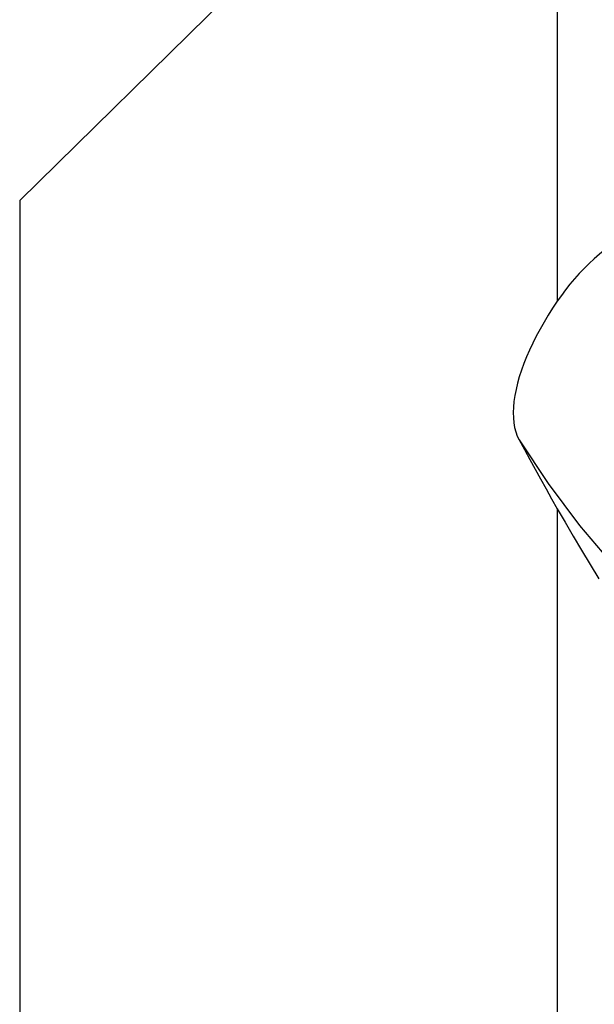
# Model space of a CAD drawing. Extents: x -17 to 86, y -96 to 97.
# Drawn here: x 23 to 37, y 47 to 71 of the extents above; entities that cross this region are included whole.
import ezdxf

# ---------------------------------------------------------------- set-up
doc = ezdxf.new("R2010")
doc.units = 0
doc.header["$MEASUREMENT"] = 0
doc.layers.get('0').update_dxf_attribs({"linetype": 'CONTINUOUS'})
doc.layers.add('1', color=4, linetype='CONTINUOUS')
doc.layers.add('2', color=7, linetype='CONTINUOUS')
doc.styles.add('SANDVIK_STYLE', font='simplex.shx', dxfattribs={"height": 3})
doc.styles.get("Standard").update_dxf_attribs({"font": 'simplex.shx'})
doc.dimstyles.new('SANDVIK_DIM', dxfattribs={"dimscale": 0, "dimtxt": 4.5, "dimasz": 4.57, "dimexe": 5, "dimexo": 0, "dimgap": 2.3, "dimtad": 1, "dimdsep": 46, "dimtxsty": 'SANDVIK_STYLE', "dimcen": 0.09, "dimclrd": 256, "dimclre": 256, "dimclrt": 256, "dimadec": 0, "dimazin": 0, "dimtfac": 1, "dimtofl": 0, "dimtmove": 2, "dimatfit": 3, "dimfxl": 1, "dimtolj": 1, "dimtzin": 0, "dimarcsym": 0})

# ---------------------------------------------------------------- blocks, each defined once
blk = doc.blocks.new('*D2')
for p, q in [((0, 65.5875), (0, 93.675)), ((63, 81.5875), (63, 93.675)), ((63, 90.5), (0, 90.5))]:
    blk.add_line(p, q)
for points in [[(0, 90.5), (3.175, 91.350739), (3.175, 89.649261)], [(63, 90.5), (59.825, 89.649261), (59.825, 91.350739)]]:
    blk.add_solid(points)
blk.add_text('63.00', height=4.5).set_placement((24.684868, 92.75))

msp = doc.modelspace()

# ---------------------------------------------------------------- linework, layer by layer
at = {"layer": '1'}
for p, q in [((36.090072, 79.962857), (22.757744, 66.86617)), ((36.090072, 79.160389), (36.090072, 64.368223)), ((22.757744, 66.86617), (22.757744, 0)), ((36.090072, 59.223705), (36.090072, 24.693938))]:
    msp.add_line(p, q, dxfattribs=at)
for points in [[(37.41083, 65.748201, 0), (37.271106, 65.64343, 0), (37.135543, 65.534037, 0), (37.004016, 65.420157, 0), (36.8764, 65.301924, 0), (36.75257, 65.179474, 0), (36.632381, 65.052897, 0), (36.515735, 64.922202, 0), (36.402884, 64.787822, 0), (36.294203, 64.650376, 0), (36.189969, 64.510471, 0), (36.090072, 64.368223, 0)], [(36.090072, 64.368223, 0), (35.97457, 64.19483, 0), (35.864697, 64.021647, 0), (35.760483, 63.848658, 0), (35.661959, 63.675847, 0), (35.569158, 63.503198, 0), (35.482104, 63.330673, 0), (35.400992, 63.158345, 0), (35.326799, 62.988039, 0), (35.259957, 62.820765, 0), (35.200428, 62.656499, 0), (35.148247, 62.495239, 0), (35.103466, 62.33699, 0), (35.066216, 62.18179, 0), (35.036713, 62.029838, 0), (35.015405, 61.883075, 0), (35.002354, 61.742202, 0), (34.997514, 61.607172, 0), (35.000863, 61.477968, 0), (35.012494, 61.35466, 0), (35.032564, 61.237368, 0), (35.061135, 61.126659, 0), (35.098104, 61.023453, 0), (35.143432, 60.92804, 0)], [(35.143432, 60.92804, 0), (35.273432, 60.68875, 0), (35.405143, 60.448003, 0), (35.538585, 60.205836, 0), (35.673778, 59.962285, 0), (35.810743, 59.717389, 0), (35.949501, 59.471183, 0), (36.090072, 59.223705, 0)], [(35.143432, 60.92804, 0), (35.860461, 59.848443, 0), (36.642175, 58.811147, 0), (37.486148, 57.819371, 0), (38.389763, 56.876192, 0), (39.350214, 55.984535, 0), (40.364523, 55.147169, 0), (41.429542, 54.366691, 0), (42.541966, 53.645523, 0), (43.698344, 52.985902, 0), (44.895087, 52.389875, 0), (46.128483, 51.859292, 0), (47.394705, 51.395799, 0), (48.689823, 51.000833, 0), (50.009819, 50.675621, 0), (51.350598, 50.421172, 0), (52.707999, 50.238274, 0), (54.07781, 50.127496, 0), (55.455782, 50.089181, 0), (56.837638, 50.123448, 0)], [(36.090072, 59.223705, 0), (36.282627, 58.8884, 0), (36.481717, 58.546751, 0), (36.687652, 58.198838, 0), (36.900742, 57.844742, 0), (37.121296, 57.484543, 0)]]:
    msp.add_polyline3d(points, dxfattribs=at)

# ---------------------------------------------------------------- dimensions: what is measured, and where the dimension line sits
at = {"layer": '2'}
dim = msp.add_linear_dim(base=(0, 90.5), p1=(63, 81.5875), p2=(0, 65.5875), text='63.00', dimstyle='SANDVIK_DIM', dxfattribs=at)
dim.commit()
dim.dimension.update_dxf_attribs({"geometry": '*D2', "text_midpoint": (24.684868, 92.75)})

doc.saveas('drawing.dxf')
